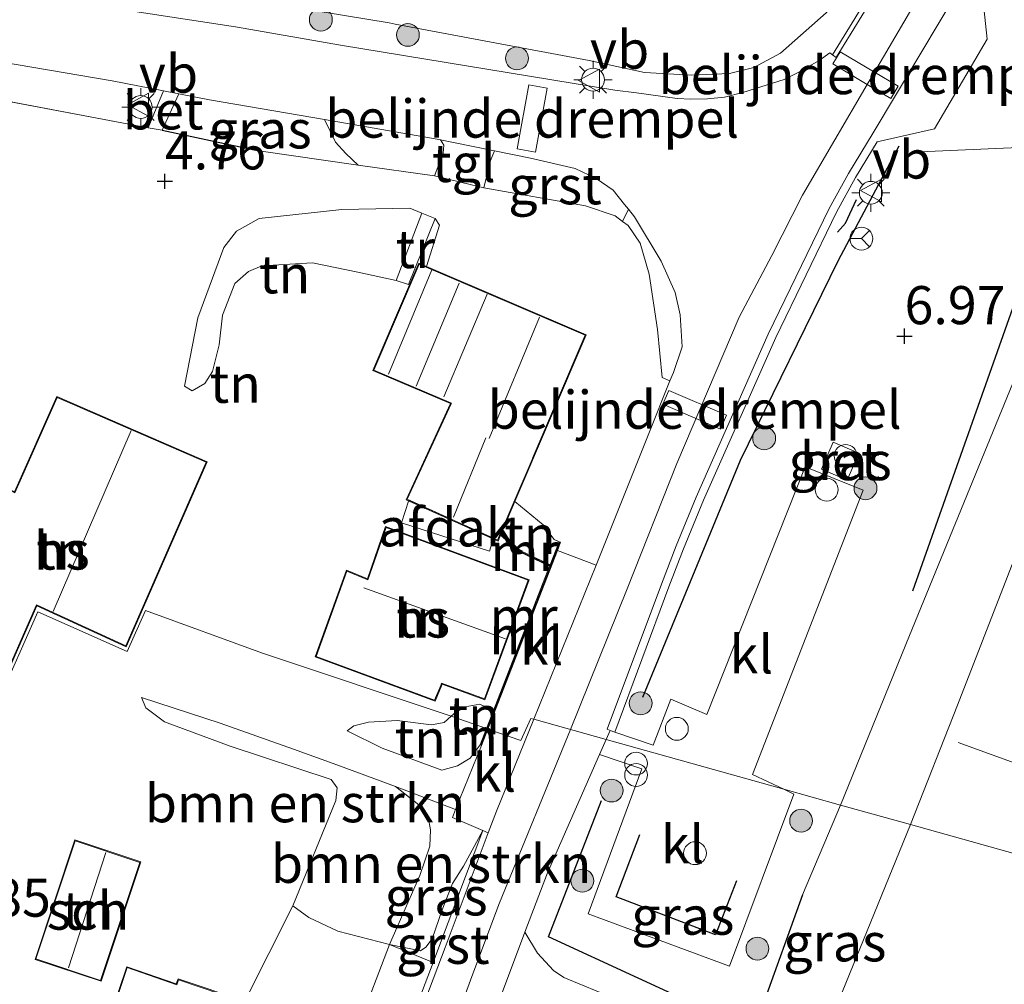
# Model space of a CAD drawing. Units: metres. Extents: x 201064 to 204716, y 481248 to 487501.
# Drawn here: x 203048 to 203112, y 483334 to 483397 of the extents above; entities that cross this region are included whole.
import ezdxf
from ezdxf.enums import TextEntityAlignment as Align

# ---------------------------------------------------------------- set-up
doc = ezdxf.new("R2010")
doc.units = ezdxf.units.M
doc.linetypes.add('IE-TERREINAFSCHEIDING', pattern=[10, 8, -2])
doc.layers.get('0').update_dxf_attribs({"lineweight": 25})
for name, color, linetype, lineweight in [('B-ME-GR-BOMENSTRUIKEN-GV-B6', 93, 'Continuous', 18), ('B-ME-GR-BOOM-S-B1', 93, 'Continuous', 18), ('B-ME-GW-HOOGTEPUNT-S-B1', 10, 'Continuous', 25), ('B-ME-GW-KRUINLIJN-L-B1', 93, 'Continuous', 18), ('B-ME-GW-TEENLIJN-L-B1', 93, 'Continuous', 18), ('B-ME-IE-GRASLAND-GV-B6', 93, 'Continuous', 18), ('B-ME-IE-GRONDWERKLIJN-GROND_INGERICHT-GV-B6', 253, 'Continuous', 18), ('B-ME-IE-HULPGEOMETRIE-L-B1', 53, 'Continuous', 18), ('B-ME-IE-INRICHTINGSELEMENT-S-B1', 253, 'Continuous', 18), ('B-ME-IE-MEUBILAIR_WEGMEUBILAIR-LICHTMAST-S-B1', 8, 'Continuous', 18), ('B-ME-IE-TERREINAFSCHEIDING-DOORGANG-L-B1', 8, 'IE-TERREINAFSCHEIDING-KUNSTMATIG-OPEN', 18), ('B-ME-IE-TERREINAFSCHEIDING-HAAG-L-B1', 10, 'Continuous', 25), ('B-ME-IE-TERREINAFSCHEIDING-RASTERHEKWERK-L-B1', 8, 'IE-TERREINAFSCHEIDING', 18), ('B-ME-IE-TERREINAFSCHEIDING-SCHRIKHEK-L-B1', 10, 'Continuous', 25), ('B-ME-KG-KADASTRAAL-DAKRAND-L-B1', 13, 'Continuous', 18), ('B-ME-KG-KADASTRAAL-NOKLIJN-L-B1', 13, 'Continuous', 18), ('B-ME-MW-MUUR-GV-B6', 8, 'IE-TERREINAFSCHEIDING-KUNSTMATIG', 18), ('B-ME-MW-MUUR-L-B1', 8, 'IE-TERREINAFSCHEIDING-KUNSTMATIG', 18), ('B-ME-OG-BEBOUWING-GV-B6', 173, 'Continuous', 18), ('B-ME-VH-DREMPEL-GV-B6', 8, 'Continuous', 18), ('B-ME-VH-VERH_SOORT-BETON-OVERIG-GV-B6', 8, 'IE-TERREINAFSCHEIDING-NATUURLIJK-HOUTWAL', 18), ('B-ME-VH-VERH_SOORT-BITUMEN-GV-B6', 8, 'IE-TERREINAFSCHEIDING-NATUURLIJK-HOUTWAL', 18), ('B-ME-VH-VERH_SOORT-GV-B6', 8, 'Continuous', 18), ('B-ME-VH-VERH_SOORT-KLINKERS-GV-B6', 8, 'IE-TERREINAFSCHEIDING-NATUURLIJK-HOUTWAL', 18), ('B-ME-VH-VERH_SOORT-ONVERHARD-GV-B6', 8, 'Continuous', 18), ('B-ME-VH-VERH_SOORT-TEGELS-GV-B6', 8, 'Continuous', 18), ('B-ME-VW-MEUBILAIR_WEGMEUBILAIR-RONA-S-B1', 8, 'Continuous', 18), ('B-ME-VW-MEUBILAIR_WEGMEUBILAIR-VERKEERSBORD-S-B1', 8, 'Continuous', 18)]:
    doc.layers.add(name, color=color, linetype=linetype, lineweight=lineweight)
doc.styles.add('NLCS-ISO', font='NLCS-ISO.TTF')
doc.linetypes.add('IE-TERREINAFSCHEIDING-KUNSTMATIG', pattern='A,4,[82,NLCS.SHX,S=0.75,R=90,X=0,Y=0],4,-2', length=10)
doc.linetypes.add('IE-TERREINAFSCHEIDING-KUNSTMATIG-OPEN', pattern='A,7,-1.5,[67,NLCS.SHX,S=0.75,R=0,X=0,Y=0],-1.5', length=10)
doc.linetypes.add('IE-TERREINAFSCHEIDING-NATUURLIJK-HOUTWAL', pattern='A,7,-1.5,[67,NLCS.SHX,S=0.75,R=45,X=0,Y=0],-1.5,7,-1.5,[70,NLCS.SHX,S=0.75,R=0,X=0,Y=0],-1.5', length=20)

# ---------------------------------------------------------------- blocks, each defined once
blk = doc.blocks.new('dtb')
blk.add_circle((0, 0), 0.75)
blk = doc.blocks.new('verkeersbord')
for p, q in [((0, 0.75), (-0.75, -0.625)), ((0.75, -0.625), (0, 0.75)), ((-0.75, -0.625), (0.75, -0.625))]:
    blk.add_line(p, q)
blk = doc.blocks.new('prullenbak')
for centre in [(-0.375, 0), (0.375, 0)]:
    blk.add_circle(centre, 0.75)
blk = doc.blocks.new('wegwijzer')
for q in [(0, 0.75), (-0.53, -0.53), (0.53, -0.53)]:
    blk.add_line((0, 0), q)
blk.add_circle((0, 0), 0.75)
blk = doc.blocks.new('boom')
blk.add_hatch(color=256).paths.add_polyline_path([(-0.75, 0, 1), (0.75, 0, 1)])
blk.add_circle((0, 0), 0.75)
blk = doc.blocks.new('hoogtepunt')
for p, q in [((-0.5, 0), (0.5, 0)), ((0, 0.5), (0, -0.5))]:
    blk.add_line(p, q)
blk = doc.blocks.new('lantaarnpaal')
for p, q in [((-0.884, 0.884), (-0.53, 0.53)), ((0, 0.75), (0, 1.25)), ((0.53, 0.53), (0.884, 0.884)), ((-0.75, 0), (-1.25, 0)), ((0.75, 0), (1.25, 0)), ((-0.53, -0.53), (-0.884, -0.884)), ((0.53, -0.53), (0.884, -0.884)), ((0, -0.75), (0, -1.25))]:
    blk.add_line(p, q)
blk.add_circle((0, 0), 0.75)

msp = doc.modelspace()

# ---------------------------------------------------------------- linework, layer by layer
at = {"layer": 'B-ME-GR-BOMENSTRUIKEN-GV-B6'}
for points in [[(203072.431, 483346.641, 6.193), (203073.969, 483345.439, 6.652), (203074.57, 483344.617, 6.843), (203074.736, 483343.79, 6.938), (203074.678, 483342.725, 7.053), (203074.038, 483340.796, 7.053), (203072.035, 483336.279, 7.091), (203068.66, 483337.141, 5.228), (203066.758, 483338.047, 4.56), (203065.713, 483338.796, 4.422), (203068.531, 483345.721, 4.492), (203068.603, 483346.558, 4.488), (203068.225, 483347.086, 4.515), (203061.599, 483349.283, 4.449), (203057.291, 483350.877, 4.338), (203056.062, 483351.798, 4.351), (203055.782, 483352.464, 4.344), (203060.945, 483350.793, 4.697), (203065.742, 483349.086, 4.976), (203068.582, 483348.059, 5.111), (203072.431, 483346.641, 6.193)], [(203078.163, 483343.754, 7.315), (203076.887, 483341.405, 7.296), (203076.169, 483340.263, 7.315), (203075.497, 483338.551, 7.315), (203074.847, 483336.631, 7.238), (203074.429, 483336.084, 7.219), (203074.066, 483335.864, 7.2), (203072.035, 483336.279, 7.091), (203074.038, 483340.796, 7.053), (203074.678, 483342.725, 7.053), (203074.736, 483343.79, 6.938), (203074.57, 483344.617, 6.843), (203073.969, 483345.439, 6.652), (203072.431, 483346.641, 6.193), (203076.38, 483345.13, 7.215), (203076.164, 483344.594, 7.215), (203078.163, 483343.754, 7.315)]]:
    msp.add_polyline3d(points, dxfattribs=at)
at = {"layer": 'B-ME-GW-KRUINLIJN-L-B1'}
msp.add_line((203101.621, 483345.42, 6.71), (203099.123, 483339.526, 6.629), dxfattribs=at)
for points in [[(203194.225, 483570.629, 7.231), (203191.5, 483556.769, 7.245), (203188.496, 483543.329, 7.275), (203186.63, 483536.682, 7.286), (203184.521, 483529.677, 7.335), (203182.903, 483525.636, 7.341), (203180.921, 483520.501, 7.352), (203178.332, 483514.826, 7.409), (203176.22, 483510.752, 7.434), (203173.999, 483506.994, 7.467), (203165.096, 483492.308, 7.437), (203153.61, 483473.794, 7.343), (203140.789, 483453.463, 7.327), (203127.342, 483431.715, 7.223), (203111.324, 483406.279, 7.179), (203103.844, 483393.495, 7.161), (203103.375, 483392.693, 7.159), (203099.127, 483385.432, 7.149), (203097.105, 483381.476, 7.138), (203094.975, 483377.436, 7.25), (203090.884, 483367.829, 7.228), (203087.637, 483359.607, 7.289), (203083.907, 483350.377, 7.271)], [(203126.136, 483441.7, 6.971), (203126.552, 483440.059, 7.038), (203126.622, 483438.908, 7.113), (203126.213, 483437.45, 7.137), (203125.442, 483436.019, 7.118), (203120.547, 483427.953, 7.111), (203109.776, 483410.271, 7.031), (203104.185, 483401.648, 6.991), (203100.665, 483397.395, 7.028), (203097.688, 483394.738, 6.944), (203095.931, 483393.811, 6.897), (203094.34, 483393.421, 6.855), (203091.855, 483393.307, 6.766), (203088.771, 483393.476, 6.612), (203085.141, 483394.255, 6.415), (203072.411, 483396.647, 5.392), (203072.022, 483396.727, 5.367), (203060.705, 483398.626, 4.817), (203054.283, 483399.568, 4.526), (203042.965, 483401.639, 3.875), (203041.721, 483402.112, 3.8), (203041.185, 483402.655, 3.755), (203041.047, 483403.012, 3.66)], [(203101.621, 483345.42, 6.71), (203106.145, 483356.545, 6.676), (203115.197, 483378.653, 6.676), (203116.949, 483383.661, 6.687), (203117.312, 483385.366, 6.75), (203117.22, 483387.776, 6.831), (203115.342, 483394.648, 6.935), (203114.845, 483396.441, 6.998), (203114.912, 483398.461, 7.024)], [(203058.591, 483372.893, 4.294), (203059.476, 483377.39, 4.388), (203061.179, 483382.002, 4.67), (203062.01, 483383.057, 4.785), (203063.502, 483383.895, 4.897), (203068.914, 483384.481, 5.453), (203073.385, 483384.568, 5.762), (203074.153, 483384.24, 5.871), (203075.032, 483383.899, 5.874), (203075.312, 483383.463, 5.997), (203074.471, 483380.741, 6.267)], [(203083.166, 483362.69, 7.229), (203082.845, 483362.836, 7.134), (203082.118, 483363.808, 6.928), (203080.268, 483365.33, 6.893)], [(203055.782, 483352.464, 4.344), (203060.945, 483350.793, 4.697), (203065.742, 483349.086, 4.976), (203068.582, 483348.059, 5.111), (203072.431, 483346.641, 6.193), (203073.969, 483345.439, 6.652), (203074.57, 483344.617, 6.843), (203074.736, 483343.79, 6.938), (203074.678, 483342.725, 7.053), (203074.038, 483340.796, 7.053), (203072.035, 483336.279, 7.091), (203070.008, 483330.929, 7.091)], [(203083.907, 483350.377, 7.271), (203079.266, 483339, 7.316), (203077.497, 483334.353, 7.307), (203072.524, 483320.756, 7.331), (203066.534, 483302.707, 7.358), (203062.366, 483289.011, 7.409), (203056.407, 483268.241, 7.456), (203049.729, 483243.789, 7.451), (203043.797, 483220.762, 7.507), (203035.965, 483191.157, 7.538), (203028.97, 483163.831, 7.438), (203024.056, 483143.73, 7.338)], [(203077.983, 483349.363, 6.979), (203077.322, 483348.497, 7.137), (203076.492, 483347.98, 6.901), (203075.477, 483347.702, 6.878), (203071.555, 483349.157, 5.786), (203069.272, 483350.293, 5.065)]]:
    msp.add_polyline3d(points, dxfattribs=at)
at = {"layer": 'B-ME-GW-TEENLIJN-L-B1'}
msp.add_line((203106.213, 483344.136, 5.273), (203101.483, 483332.549, 5.155), dxfattribs=at)
for points in [[(203106.213, 483344.136, 5.273), (203109.291, 483351.972, 5.186), (203115.845, 483368.858, 5.078), (203118.772, 483375.999, 4.97), (203121.091, 483381.711, 4.992), (203121.751, 483384.026, 4.992), (203121.881, 483384.851, 4.985), (203122.171, 483386.699, 4.97), (203122.309, 483389.422, 4.927), (203122.072, 483394.422, 4.732), (203121.84, 483397.263, 4.677)], [(203058.591, 483372.893, 4.294), (203059.103, 483372.592, 4.213), (203059.932, 483373.082, 4.125), (203060.431, 483373.853, 4.062), (203060.864, 483375.618, 3.877), (203061.096, 483377.563, 3.931), (203061.897, 483379.633, 4.068), (203062.807, 483380.414, 4.059), (203063.67, 483380.8, 4.08), (203066.994, 483380.998, 4.161), (203069.964, 483380.385, 4.164), (203072.478, 483379.84, 4.238), (203073.295, 483379.558, 4.199), (203073.353, 483379.541, 4.199)], [(203055.782, 483352.464, 4.344), (203056.062, 483351.798, 4.351), (203057.291, 483350.877, 4.338), (203061.599, 483349.283, 4.449), (203068.225, 483347.086, 4.515), (203068.603, 483346.558, 4.488), (203068.531, 483345.721, 4.492), (203065.713, 483338.796, 4.422), (203062.564, 483332.542, 4.105)], [(203078.86, 483351.619, 5.061), (203077.963, 483352.046, 5.022), (203077.013, 483351.872, 5.124), (203076.372, 483351.491, 5.106), (203076.091, 483351.245, 5.107)], [(203076.091, 483351.245, 5.107), (203075.63, 483350.843, 5.108), (203074.798, 483350.689, 5.085), (203072.545, 483350.956, 5.019), (203070.667, 483350.864, 5.029), (203069.696, 483350.622, 5.047), (203069.272, 483350.293, 5.065)]]:
    msp.add_polyline3d(points, dxfattribs=at)
at = {"layer": 'B-ME-IE-GRASLAND-GV-B6'}
for points in [[(203101.621, 483345.42, 6.71), (203097.905, 483346.46, 6.867), (203095.839, 483347.42, 6.973), (203103.096, 483366.073, 7.035), (203099.295, 483367.599, 7.12), (203092.84, 483351.348, 7.099), (203090.48, 483352.354, 7.234), (203089.322, 483349.352, 7.234), (203086.822, 483350.203, 7.25), (203090.367, 483359.731, 7.25), (203091.326, 483362.225, 7.25), (203092.642, 483365.415, 7.25), (203097.366, 483376.091, 7.25), (203101.355, 483384.31, 7.103), (203102.6, 483386.586, 7.086), (203104.022, 483388.928, 7.086), (203107.784, 483389.791, 7.044), (203111.226, 483395.672, 7.004), (203110.762, 483400.203, 7.086)], [(203104.093, 483399.533, 7.183), (203101.091, 483394.637, 7.096)], [(203100.665, 483397.395, 7.028), (203097.688, 483394.738, 6.944), (203095.931, 483393.811, 6.897), (203094.34, 483393.421, 6.855), (203091.855, 483393.307, 6.766), (203088.771, 483393.476, 6.612), (203085.141, 483394.255, 6.415), (203072.411, 483396.647, 5.392), (203072.022, 483396.727, 5.367), (203060.705, 483398.626, 4.817)], [(203060.705, 483398.626, 4.817), (203072.022, 483396.727, 5.367), (203072.411, 483396.647, 5.392), (203085.141, 483394.255, 6.415), (203088.771, 483393.476, 6.612), (203091.855, 483393.307, 6.766), (203094.34, 483393.421, 6.855), (203095.931, 483393.811, 6.897), (203097.688, 483394.738, 6.944), (203100.665, 483397.395, 7.028)], [(203101.621, 483345.42, 6.71), (203106.145, 483356.545, 6.676), (203115.197, 483378.653, 6.676), (203116.949, 483383.661, 6.687), (203117.312, 483385.366, 6.75), (203117.22, 483387.776, 6.831), (203115.342, 483394.648, 6.935), (203114.845, 483396.441, 6.998), (203114.912, 483398.461, 7.024)], [(203114.912, 483398.461, 7.024), (203114.845, 483396.441, 6.998), (203115.342, 483394.648, 6.935), (203117.22, 483387.776, 6.831), (203117.312, 483385.366, 6.75), (203116.949, 483383.661, 6.687), (203115.197, 483378.653, 6.676), (203106.145, 483356.545, 6.676), (203101.621, 483345.42, 6.71)], [(203101.091, 483394.637, 7.096), (203100.914, 483394.763, 7.096), (203100.208, 483394.255, 7.009), (203098.786, 483393.45, 6.988), (203097.931, 483393.011, 6.944), (203095.21, 483392.157, 6.858), (203094.01, 483391.855, 6.793), (203092.888, 483391.756, 6.685), (203091.791, 483391.718, 6.641), (203090.904, 483391.779, 6.576), (203088.241, 483392.137, 6.403), (203086.817, 483392.324, 6.403), (203068.838, 483395.277, 5.386), (203061.937, 483396.48, 5.074), (203051.749, 483398.035, 4.515)], [(203121.84, 483397.263, 4.677), (203122.072, 483394.422, 4.732), (203122.309, 483389.422, 4.927), (203122.171, 483386.699, 4.97), (203121.881, 483384.851, 4.985), (203121.751, 483384.026, 4.992), (203121.091, 483381.711, 4.992), (203118.772, 483375.999, 4.97), (203115.845, 483368.858, 5.078), (203109.291, 483351.972, 5.186), (203106.213, 483344.136, 5.273), (203101.621, 483345.42, 6.71)], [(203057.218, 483392.278, 4.878), (203056.213, 483389.852, 4.75), (203046.166, 483391.741, 4.267), (203032.076, 483394.157, 3.816), (203030.594, 483392.907, 3.867), (203027.288, 483379.789, 4.197), (203026.108, 483373.542, 4.248), (203025.293, 483369.226, 4.283), (203024.355, 483369.725, 4.416), (203026.977, 483380.556, 4.046), (203030.036, 483392.687, 3.832), (203030.46, 483393.689, 3.833), (203031.347, 483395.031, 3.814), (203032.29, 483395.704, 3.824), (203032.955, 483395.966, 3.845), (203034.697, 483396.068, 3.871), (203038.156, 483395.607, 4.014), (203053.861, 483392.931, 4.703), (203057.218, 483392.278, 4.878)], [(203067.785, 483390.387, 5.405), (203068.508, 483388.905, 5.451), (203069.172, 483388.159, 5.462), (203069.995, 483387.406, 5.479), (203063.466, 483388.329, 5.008), (203057.126, 483389.683, 4.777), (203058.219, 483392.084, 4.93), (203060.242, 483391.691, 5.035), (203067.785, 483390.387, 5.405)], [(203102.82, 483368.501, 7.056), (203101.139, 483369.235, 7.055), (203100.365, 483367.463, 7.076), (203102.046, 483366.729, 7.078), (203102.82, 483368.501, 7.056)], [(203101.621, 483345.42, 6.71), (203099.123, 483339.526, 6.629), (203096.3, 483331.684, 6.499), (203096.279, 483331.351, 6.45), (203096.822, 483330.53, 6.329), (203098.169, 483329.346, 6.175), (203100.073, 483328.342, 5.895), (203099.763, 483327.576, 5.94), (203096.854, 483328.639, 6.378), (203093.014, 483330.021, 6.813), (203088.611, 483331.902, 7.007), (203086.86, 483332.703, 7.061), (203083.471, 483334.094, 7.177), (203082.797, 483334.572, 7.188), (203081.737, 483335.691, 7.204), (203080.927, 483337.078, 7.225), (203082.394, 483340.961, 7.209), (203085.817, 483348.743, 7.245), (203088.587, 483347.802, 7.193), (203085.078, 483338.277, 7.271), (203094.343, 483334.844, 6.867), (203098.564, 483346.139, 6.846), (203097.905, 483346.46, 6.867), (203101.621, 483345.42, 6.71)], [(203105.734, 483327.401, 4.987), (203100.073, 483328.342, 5.895), (203098.169, 483329.346, 6.175), (203096.822, 483330.53, 6.329), (203096.279, 483331.351, 6.45), (203096.3, 483331.684, 6.499), (203099.123, 483339.526, 6.629), (203101.621, 483345.42, 6.71), (203106.213, 483344.136, 5.273), (203101.483, 483332.549, 5.155), (203101.108, 483331.631, 5.146), (203101.612, 483330.592, 5.094), (203102.637, 483329.09, 5.068), (203103.884, 483328.335, 5.024), (203105.734, 483327.401, 4.987)], [(203078.163, 483343.754, 7.315), (203075.326, 483336.208, 7.289), (203074.903, 483335.094, 7.291), (203072.035, 483336.279, 7.091), (203074.066, 483335.864, 7.2), (203074.429, 483336.084, 7.219), (203074.847, 483336.631, 7.238), (203075.497, 483338.551, 7.315), (203076.169, 483340.263, 7.315), (203076.887, 483341.405, 7.296), (203078.163, 483343.754, 7.315)]]:
    msp.add_polyline3d(points, dxfattribs=at)
at = {"layer": 'B-ME-IE-GRONDWERKLIJN-GROND_INGERICHT-GV-B6'}
for points in [[(203046.166, 483391.741, 4.267), (203056.213, 483389.852, 4.75), (203057.126, 483389.683, 4.777)], [(203057.126, 483389.683, 4.777), (203063.466, 483388.329, 5.008), (203069.995, 483387.406, 5.479), (203074.989, 483386.7, 5.84), (203078.235, 483385.917, 6.159), (203084.899, 483384.73, 6.601), (203086.835, 483384.065, 6.74), (203087.321, 483383.712, 6.794), (203087.682, 483383.45, 6.834), (203088.469, 483382.28, 6.897), (203089.064, 483380.241, 7.033), (203089.62, 483376.614, 7.221), (203089.927, 483373.462, 7.222), (203090.432, 483373.24, 7.154), (203089.038, 483369.788, 7.17), (203085.589, 483361.156, 7.222), (203083.053, 483362.123, 7.228), (203083.259, 483362.654, 7.229), (203083.166, 483362.69, 7.229), (203082.845, 483362.836, 7.134), (203082.118, 483363.808, 6.928), (203080.268, 483365.33, 6.893), (203084.939, 483376.273, 6.957), (203074.471, 483380.741, 6.267), (203075.312, 483383.463, 5.997), (203075.032, 483383.899, 5.874), (203074.153, 483384.24, 5.871), (203073.385, 483384.568, 5.762), (203068.914, 483384.481, 5.453), (203063.502, 483383.895, 4.897), (203062.01, 483383.057, 4.785), (203061.179, 483382.002, 4.67), (203059.476, 483377.39, 4.388), (203058.591, 483372.893, 4.294), (203059.103, 483372.592, 4.213), (203059.932, 483373.082, 4.125), (203060.431, 483373.853, 4.062), (203060.864, 483375.618, 3.877), (203061.096, 483377.563, 3.931), (203061.897, 483379.633, 4.068), (203062.807, 483380.414, 4.059), (203063.67, 483380.8, 4.08), (203066.994, 483380.998, 4.161), (203069.964, 483380.385, 4.164), (203072.478, 483379.84, 4.238), (203073.295, 483379.558, 4.199), (203073.353, 483379.541, 4.199), (203070.954, 483373.921, 4.263), (203076.034, 483371.752, 4.262), (203073.128, 483365.452, 4.258), (203079.16, 483362.734, 4.855), (203079.327, 483363.126, 4.906), (203080.577, 483362.029, 5.074), (203082.544, 483361.091, 5.074), (203078.86, 483351.619, 5.061), (203077.963, 483352.046, 5.022), (203077.013, 483351.872, 5.124), (203076.372, 483351.491, 5.106), (203076.091, 483351.245, 5.107), (203063.711, 483355.373, 4.833), (203056.038, 483358.175, 4.313), (203054.848, 483355.5, 4.313), (203048.972, 483358.103, 4.313), (203046.311, 483352.11, 4.313)], [(203072.478, 483379.84, 4.238), (203069.964, 483380.385, 4.164), (203066.994, 483380.998, 4.161), (203063.67, 483380.8, 4.08), (203062.807, 483380.414, 4.059), (203061.897, 483379.633, 4.068), (203061.096, 483377.563, 3.931), (203060.864, 483375.618, 3.877), (203060.431, 483373.853, 4.062), (203059.932, 483373.082, 4.125), (203059.103, 483372.592, 4.213), (203058.591, 483372.893, 4.294), (203059.476, 483377.39, 4.388), (203061.179, 483382.002, 4.67), (203062.01, 483383.057, 4.785), (203063.502, 483383.895, 4.897), (203068.914, 483384.481, 5.453), (203073.385, 483384.568, 5.762), (203074.153, 483384.24, 5.871), (203072.478, 483379.84, 4.238)], [(203074.471, 483380.741, 6.267), (203073.959, 483380.96, 4.755), (203073.353, 483379.541, 4.199), (203073.295, 483379.558, 4.199), (203075.032, 483383.899, 5.874), (203075.312, 483383.463, 5.997), (203074.471, 483380.741, 6.267)], [(203060.078, 483367.938, 4.406), (203050.227, 483372.223, 4.406), (203047.459, 483365.966, 4.406), (203046.519, 483366.409, 4.406), (203041.629, 483354.893, 4.406), (203046.381, 483352.76, 4.406), (203048.922, 483358.48, 4.406), (203054.78, 483355.79, 4.406), (203060.078, 483367.938, 4.406)], [(203130.391, 483337.37, 4.265), (203106.213, 483344.136, 5.273), (203109.291, 483351.972, 5.186), (203115.845, 483368.858, 5.078)], [(203083.166, 483362.69, 7.229), (203082.575, 483361.171, 6.322), (203080.656, 483362.086, 6.322), (203079.364, 483363.212, 5.9), (203080.268, 483365.33, 6.893), (203082.118, 483363.808, 6.928), (203082.845, 483362.836, 7.134), (203083.166, 483362.69, 7.229)], [(203075.445, 483353.249, 4.94), (203075.485, 483353.343, 4.94), (203078.29, 483352.318, 4.94), (203081.204, 483360.196, 4.94), (203071.788, 483363.7, 4.94), (203070.596, 483360.262, 4.94), (203069.213, 483360.832, 4.94), (203067.16, 483355.134, 4.94), (203075.028, 483352.238, 4.94), (203075.445, 483353.249, 4.94)], [(203046.311, 483352.11, 4.313), (203048.972, 483358.103, 4.313), (203054.848, 483355.5, 4.313), (203056.038, 483358.175, 4.313), (203063.711, 483355.373, 4.833), (203076.091, 483351.245, 5.107), (203075.63, 483350.843, 5.108), (203074.798, 483350.689, 5.085), (203072.545, 483350.956, 5.019), (203070.667, 483350.864, 5.029), (203069.696, 483350.622, 5.047), (203069.272, 483350.293, 5.065), (203071.555, 483349.157, 5.786), (203075.477, 483347.702, 6.878), (203076.492, 483347.98, 6.901), (203077.322, 483348.497, 7.137), (203077.983, 483349.363, 6.979), (203078.076, 483349.327, 7.215), (203076.38, 483345.13, 7.215), (203072.431, 483346.641, 6.193), (203068.582, 483348.059, 5.111), (203065.742, 483349.086, 4.976), (203060.945, 483350.793, 4.697), (203055.782, 483352.464, 4.344), (203056.062, 483351.798, 4.351), (203057.291, 483350.877, 4.338), (203061.599, 483349.283, 4.449), (203068.225, 483347.086, 4.515), (203068.603, 483346.558, 4.488), (203068.531, 483345.721, 4.492), (203065.713, 483338.796, 4.422), (203062.564, 483332.542, 4.105), (203058.182, 483334.026, 4.165), (203058.055, 483333.687, 4.157), (203054.812, 483334.8, 4.131), (203052.234, 483327.171, 4.484)], [(203078.86, 483351.619, 5.061), (203078.4, 483350.437, 6.066), (203076.091, 483351.245, 5.107), (203076.372, 483351.491, 5.106), (203077.013, 483351.872, 5.124), (203077.963, 483352.046, 5.022), (203078.86, 483351.619, 5.061)], [(203078.4, 483350.437, 6.066), (203077.983, 483349.363, 6.979), (203077.322, 483348.497, 7.137), (203076.492, 483347.98, 6.901), (203075.477, 483347.702, 6.878), (203071.555, 483349.157, 5.786), (203069.272, 483350.293, 5.065), (203069.696, 483350.622, 5.047), (203070.667, 483350.864, 5.029), (203072.545, 483350.956, 5.019), (203074.798, 483350.689, 5.085), (203075.63, 483350.843, 5.108), (203076.091, 483351.245, 5.107), (203078.4, 483350.437, 6.066)], [(203114.732, 483325.519, 4.555), (203107.385, 483326.223, 5.11), (203105.897, 483326.365, 5.26), (203104.557, 483326.574, 5.351), (203101.959, 483326.958, 5.646), (203099.763, 483327.576, 5.94), (203100.073, 483328.342, 5.895), (203105.734, 483327.401, 4.987), (203103.884, 483328.335, 5.024), (203102.637, 483329.09, 5.068), (203101.612, 483330.592, 5.094), (203101.108, 483331.631, 5.146), (203101.483, 483332.549, 5.155), (203106.213, 483344.136, 5.273), (203130.391, 483337.37, 4.265)], [(203053.134, 483333.853, 4.215), (203055.739, 483341.689, 4.215), (203051.402, 483343.131, 4.215), (203048.797, 483335.294, 4.215), (203053.134, 483333.853, 4.215)], [(203062.564, 483332.542, 4.105), (203065.713, 483338.796, 4.422), (203066.758, 483338.047, 4.56), (203068.66, 483337.141, 5.228), (203072.035, 483336.279, 7.091), (203070.008, 483330.929, 7.091), (203064.967, 483332.535, 4.728), (203064.936, 483332.44, 4.728), (203064.729, 483331.789, 4.728), (203062.564, 483332.542, 4.105)]]:
    msp.add_polyline3d(points, dxfattribs=at)
at = {"layer": 'B-ME-IE-HULPGEOMETRIE-L-B1'}
msp.add_polyline3d([(203009.137, 483371.298, 4.358), (203020.341, 483368.163, 4.229), (203023.722, 483367.217, 4.315), (203024.028, 483367.107, 4.307), (203028.767, 483365.805, 4.4), (203044.155, 483361.5, 4.313), (203041.041, 483354.45, 4.313), (203046.311, 483352.11, 4.313), (203048.972, 483358.103, 4.313), (203054.848, 483355.5, 4.313), (203056.038, 483358.175, 4.313), (203063.711, 483355.373, 4.833), (203076.091, 483351.245, 5.107), (203078.4, 483350.437, 6.066), (203078.495, 483350.404, 7.217), (203080.656, 483349.647, 7.3), (203081.319, 483351.101, 7.294), (203081.511, 483351.047, 7.294), (203086.248, 483349.722, 7.25), (203097.905, 483346.46, 6.867), (203101.621, 483345.42, 6.71), (203106.213, 483344.136, 5.273), (203130.391, 483337.37, 4.265)], dxfattribs=at)
at = {"layer": 'B-ME-IE-TERREINAFSCHEIDING-DOORGANG-L-B1'}
msp.add_line((203057.126, 483389.683, 4.777), (203056.213, 483389.852, 4.75), dxfattribs=at)
at = {"layer": 'B-ME-IE-TERREINAFSCHEIDING-HAAG-L-B1'}
for p, q in [((203057.126, 483389.683, 4.777), (203063.466, 483388.329, 5.008)), ((203099.123, 483339.526, 6.629), (203096.3, 483331.684, 6.499))]:
    msp.add_line(p, q, dxfattribs=at)
for points in [[(203106.365, 483359.481, 6.715), (203115.702, 483385.857, 7.033), (203115.997, 483387.014, 7.033), (203116.036, 483387.861, 7.033), (203115.886, 483389.077, 7.033), (203115.573, 483390.477, 7.013), (203112.581, 483399.673, 7.272), (203112.521, 483400.003, 7.272), (203112.564, 483400.504, 7.272), (203112.824, 483401.431, 7.15), (203132.462, 483432.757, 7.246), (203154.787, 483468.444, 7.257), (203176.174, 483503.125, 7.527), (203180.77, 483511.459, 7.484), (203181.343, 483512.597, 7.484), (203184.534, 483519.428, 7.354), (203185.314, 483521.217, 7.354), (203186.186, 483523.595, 7.354), (203190.936, 483538.671, 7.255)], [(203088.644, 483352.493, 7.266), (203095.064, 483368.043, 7.256), (203101.462, 483381.12, 7.215), (203105.459, 483388.674, 7.188)], [(203094.222, 483331.354, 6.817), (203082.467, 483336.782, 7.408), (203085.942, 483345.711, 7.328)], [(203094.794, 483340.453, 7.026), (203093.41, 483336.899, 6.95), (203086.896, 483339.393, 7.275), (203088.467, 483343.487, 7.3)]]:
    msp.add_polyline3d(points, dxfattribs=at)
at = {"layer": 'B-ME-IE-TERREINAFSCHEIDING-RASTERHEKWERK-L-B1'}
for p, q in [((203106.337, 483388.259, 7.153), (203114.802, 483388.622, 6.994)), ((203084.899, 483384.73, 6.601), (203078.235, 483385.917, 6.159))]:
    msp.add_line(p, q, dxfattribs=at)
for points in [[(203032.076, 483394.157, 3.816), (203046.166, 483391.741, 4.267), (203056.213, 483389.852, 4.75)], [(203074.989, 483386.7, 5.84), (203069.995, 483387.406, 5.479), (203063.466, 483388.329, 5.008)], [(203078.076, 483349.327, 7.215), (203076.38, 483345.13, 7.215), (203076.164, 483344.594, 7.215)], [(203109.337, 483349.512, 5.29), (203132.162, 483341.255, 4.284), (203130.391, 483337.37, 4.265)]]:
    msp.add_polyline3d(points, dxfattribs=at)
at = {"layer": 'B-ME-IE-TERREINAFSCHEIDING-SCHRIKHEK-L-B1'}
msp.add_polyline3d([(203101.428, 483383.001, 7.186), (203101.933, 483383.587, 7.165), (203102.673, 483385.141, 7.12)], dxfattribs=at)
at = {"layer": 'B-ME-KG-KADASTRAAL-DAKRAND-L-B1'}
for points in [[(203071.02, 483373.947, 10.379), (203073.985, 483380.894, 10.399), (203084.873, 483376.247, 10.399), (203081.451, 483368.228, 10.476), (203081.392, 483368.09, 9.585), (203079.134, 483362.801, 9.585), (203073.195, 483365.477, 9.585), (203076.08, 483371.733, 9.585), (203076.101, 483371.778, 10.477), (203071.02, 483373.947, 10.379)], [(203060.013, 483367.912, 7.566), (203054.754, 483355.856, 7.566), (203048.897, 483358.547, 7.45), (203046.355, 483352.826, 7.457), (203041.694, 483354.919, 7.343), (203046.544, 483366.342, 7.328), (203047.484, 483365.899, 7.596), (203050.253, 483372.157, 7.589), (203060.013, 483367.912, 7.566)], [(203071.818, 483363.636, 10.574), (203081.14, 483360.167, 10.574), (203078.261, 483352.382, 10.574), (203075.456, 483353.406, 10.554), (203075.399, 483353.267, 9.1), (203075, 483352.301, 9.1), (203067.224, 483355.163, 9.1), (203069.242, 483360.767, 9.1), (203070.626, 483360.196, 9.137), (203071.818, 483363.636, 10.574)], [(203048.861, 483335.326, 6.265), (203051.434, 483343.068, 6.265), (203055.676, 483341.658, 6.265), (203053.102, 483333.916, 6.265), (203048.861, 483335.326, 6.265)], [(203069.981, 483329.89, 10.52), (203066.23, 483318.292, 10.695), (203058.526, 483320.863, 10.496), (203059.778, 483324.719, 10.472), (203059.73, 483324.735, 7.862), (203052.297, 483327.202, 7.862), (203054.834, 483334.754, 6.871), (203058.104, 483333.633, 7.289), (203058.214, 483333.962, 7.28), (203062.405, 483332.529, 7.282), (203062.557, 483332.477, 10.423), (203069.981, 483329.89, 10.52)]]:
    msp.add_polyline3d(points, dxfattribs=at)
at = {"layer": 'B-ME-KG-KADASTRAAL-NOKLIJN-L-B1'}
for p, q in [((203071.981, 483373.677, 12.317), (203074.821, 483380.531, 12.317)), ((203073.796, 483372.898, 13.172), (203076.606, 483379.658, 13.172)), ((203075.594, 483372.191, 12.317), (203078.456, 483378.936, 12.317)), ((203081.871, 483377.419, 13.172), (203078.567, 483369.456, 13.172)), ((203055.11, 483369.995, 9.395), (203049.977, 483358.112, 9.395)), ((203076.242, 483364.301, 10.945), (203078.365, 483369.502, 10.945)), ((203070.365, 483359.675, 15.443), (203079.655, 483356.319, 15.443)), ((203050.985, 483334.745, 7.552), (203053.435, 483342.302, 7.552))]:
    msp.add_line(p, q, dxfattribs=at)
at = {"layer": 'B-ME-MW-MUUR-GV-B6'}
for points in [[(203083.166, 483362.69, 7.229), (203083.259, 483362.654, 7.229), (203083.053, 483362.123, 7.228), (203078.495, 483350.404, 7.217), (203078.4, 483350.437, 6.066), (203078.86, 483351.619, 5.061), (203082.544, 483361.091, 5.074), (203080.577, 483362.029, 5.074), (203079.327, 483363.126, 4.906), (203079.364, 483363.212, 5.9), (203080.656, 483362.086, 6.322), (203082.575, 483361.171, 6.322), (203083.166, 483362.69, 7.229)], [(203078.495, 483350.404, 7.217), (203078.076, 483349.327, 7.215), (203077.983, 483349.363, 6.979), (203078.4, 483350.437, 6.066), (203078.495, 483350.404, 7.217)]]:
    msp.add_polyline3d(points, dxfattribs=at)
at = {"layer": 'B-ME-MW-MUUR-L-B1'}
msp.add_line((203078.448, 483350.42, 7.217), (203078.029, 483349.345, 7.215), dxfattribs=at)
for points in [[(203078.448, 483350.42, 7.217), (203083.006, 483362.141, 7.228), (203083.212, 483362.672, 7.229)], [(203082.602, 483361.102, 6.322), (203080.619, 483362.055, 6.322), (203079.345, 483363.169, 5.904)]]:
    msp.add_polyline3d(points, dxfattribs=at)
at = {"layer": 'B-ME-OG-BEBOUWING-GV-B6'}
for points in [[(203075.032, 483383.899, 5.874), (203073.295, 483379.558, 4.199), (203072.478, 483379.84, 4.238), (203074.153, 483384.24, 5.871), (203075.032, 483383.899, 5.874)], [(203079.364, 483363.212, 5.9), (203079.327, 483363.126, 4.906), (203079.16, 483362.734, 4.855), (203073.128, 483365.452, 4.258), (203076.034, 483371.752, 4.262), (203070.954, 483373.921, 4.263), (203073.353, 483379.541, 4.199), (203073.959, 483380.96, 4.755), (203074.471, 483380.741, 6.267), (203084.939, 483376.273, 6.957), (203080.268, 483365.33, 6.893), (203079.364, 483363.212, 5.9)], [(203060.078, 483367.938, 4.406), (203054.78, 483355.79, 4.406), (203048.922, 483358.48, 4.406), (203046.381, 483352.76, 4.406), (203041.629, 483354.893, 4.406), (203046.519, 483366.409, 4.406), (203047.459, 483365.966, 4.406), (203050.227, 483372.223, 4.406), (203060.078, 483367.938, 4.406)], [(203078.872, 483362.919, 7.024), (203078.6, 483362.072, 7.024), (203072.834, 483363.922, 7.024), (203073.316, 483365.422, 7.024), (203078.872, 483362.919, 7.024)], [(203071.788, 483363.7, 4.94), (203081.204, 483360.196, 4.94), (203078.29, 483352.318, 4.94), (203075.485, 483353.343, 4.94), (203075.445, 483353.249, 4.94), (203075.028, 483352.238, 4.94), (203067.16, 483355.134, 4.94), (203069.213, 483360.832, 4.94), (203070.596, 483360.262, 4.94), (203071.788, 483363.7, 4.94)], [(203053.134, 483333.853, 4.215), (203048.797, 483335.294, 4.215), (203051.402, 483343.131, 4.215), (203055.739, 483341.689, 4.215), (203053.134, 483333.853, 4.215)], [(203062.564, 483332.542, 4.105), (203064.729, 483331.789, 4.728), (203067.204, 483330.927, 7.091), (203070.047, 483329.938, 7.227), (203066.262, 483318.229, 7.089), (203061.806, 483319.716, 6.946), (203061.71, 483319.748, 4.832), (203058.463, 483320.831, 4.454), (203059.715, 483324.688, 4.484), (203052.234, 483327.171, 4.484), (203054.812, 483334.8, 4.131), (203058.055, 483333.687, 4.157), (203058.182, 483334.026, 4.165), (203062.564, 483332.542, 4.105)]]:
    msp.add_polyline3d(points, dxfattribs=at)
at = {"layer": 'B-ME-VH-DREMPEL-GV-B6'}
for points in [[(203101.123, 483394.04, 7.096), (203101.6, 483394.837, 7.096), (203103.844, 483393.495, 7.161), (203105.388, 483392.571, 7.086), (203104.911, 483391.774, 7.086), (203103.375, 483392.693, 7.159), (203101.123, 483394.04, 7.096)], [(203081.613, 483388.24, 6.089), (203080.41, 483388.459, 6.089), (203081.176, 483392.663, 6.13), (203082.379, 483392.444, 6.13), (203081.613, 483388.24, 6.089)], [(203090.358, 483372.621, 7.159), (203094.138, 483370.992, 7.25), (203093.745, 483370.08, 7.25), (203089.965, 483371.709, 7.159), (203090.358, 483372.621, 7.159)]]:
    msp.add_polyline3d(points, dxfattribs=at)
at = {"layer": 'B-ME-VH-VERH_SOORT-BETON-OVERIG-GV-B6'}
for points in [[(203057.126, 483389.683, 4.777), (203056.213, 483389.852, 4.75), (203057.218, 483392.278, 4.878), (203058.219, 483392.084, 4.93), (203057.126, 483389.683, 4.777)], [(203100.365, 483367.463, 7.076), (203101.139, 483369.235, 7.055), (203102.82, 483368.501, 7.056), (203102.046, 483366.729, 7.078), (203100.365, 483367.463, 7.076)]]:
    msp.add_polyline3d(points, dxfattribs=at)
at = {"layer": 'B-ME-VH-VERH_SOORT-BITUMEN-GV-B6'}
for points in [[(203111.22, 483402.006, 7.086), (203103.759, 483389.52, 7.086), (203102.139, 483386.852, 7.086), (203100.881, 483384.554, 7.103), (203096.883, 483376.315, 7.25), (203092.153, 483365.624, 7.25), (203090.832, 483362.422, 7.25), (203089.869, 483359.919, 7.25), (203086.324, 483350.389, 7.25), (203086.511, 483350.319, 7.25), (203086.248, 483349.722, 7.25), (203081.511, 483351.047, 7.294), (203085.589, 483361.156, 7.222), (203089.038, 483369.788, 7.17), (203090.432, 483373.24, 7.154), (203090.658, 483373.8, 7.151), (203091.234, 483375.484, 7.143), (203091.109, 483377.581, 7.043), (203090.765, 483379.043, 6.983), (203089.852, 483381.094, 6.843), (203088.102, 483384.012, 6.696), (203087.706, 483384.507, 6.643), (203087.454, 483384.822, 6.61), (203086.713, 483385.748, 6.511), (203085.588, 483386.533, 6.427), (203084.22, 483387.182, 6.309), (203081.291, 483387.861, 6.103), (203078.931, 483388.343, 5.973), (203076.139, 483388.912, 5.82), (203075.377, 483389.068, 5.778), (203075.177, 483389.109, 5.767), (203067.785, 483390.387, 5.405), (203060.242, 483391.691, 5.035), (203058.219, 483392.084, 4.93)], [(203051.749, 483398.035, 4.515), (203061.937, 483396.48, 5.074), (203068.838, 483395.277, 5.386), (203086.817, 483392.324, 6.403), (203088.241, 483392.137, 6.403), (203090.904, 483391.779, 6.576), (203091.791, 483391.718, 6.641), (203092.888, 483391.756, 6.685), (203094.01, 483391.855, 6.793), (203095.21, 483392.157, 6.858), (203097.931, 483393.011, 6.944), (203098.786, 483393.45, 6.988), (203100.208, 483394.255, 7.009), (203100.914, 483394.763, 7.096), (203101.091, 483394.637, 7.096), (203101.33, 483394.469, 7.096), (203104.341, 483399.381, 7.183)], [(203058.219, 483392.084, 4.93), (203057.218, 483392.278, 4.878), (203053.861, 483392.931, 4.703), (203038.156, 483395.607, 4.014)], [(203072.909, 483328.75, 7.303), (203075.69, 483336.071, 7.289), (203078.522, 483343.604, 7.315), (203079.051, 483345.013, 7.32), (203081.511, 483351.047, 7.294), (203086.248, 483349.722, 7.25), (203085.817, 483348.743, 7.245), (203082.394, 483340.961, 7.209), (203080.927, 483337.078, 7.225), (203078.656, 483331.066, 7.249)]]:
    msp.add_polyline3d(points, dxfattribs=at)
at = {"layer": 'B-ME-VH-VERH_SOORT-GV-B6'}
for points in [[(203129.016, 483438.992, 7.235), (203122.896, 483429.367, 7.259), (203120.38, 483425.332, 7.295), (203116.836, 483419.625, 7.204), (203114.861, 483416.508, 7.204), (203112.142, 483412.17, 7.204), (203109.346, 483407.596, 7.204), (203104.341, 483399.381, 7.183), (203101.33, 483394.469, 7.096), (203101.091, 483394.637, 7.096), (203104.093, 483399.533, 7.183), (203109.097, 483407.748, 7.204), (203111.894, 483412.323, 7.204), (203114.615, 483416.664, 7.204), (203116.589, 483419.78, 7.204), (203120.132, 483425.486, 7.295), (203122.65, 483429.522, 7.259), (203128.77, 483439.148, 7.235), (203129.016, 483438.992, 7.235)], [(203086.822, 483350.203, 7.25), (203086.511, 483350.319, 7.25), (203086.324, 483350.389, 7.25), (203089.869, 483359.919, 7.25), (203090.832, 483362.422, 7.25), (203092.153, 483365.624, 7.25), (203096.883, 483376.315, 7.25), (203100.881, 483384.554, 7.103), (203102.139, 483386.852, 7.086), (203103.759, 483389.52, 7.086), (203111.22, 483402.006, 7.086)], [(203110.762, 483400.203, 7.086), (203111.226, 483395.672, 7.004), (203107.784, 483389.791, 7.044), (203104.022, 483388.928, 7.086), (203102.6, 483386.586, 7.086), (203101.355, 483384.31, 7.103), (203097.366, 483376.091, 7.25), (203092.642, 483365.415, 7.25), (203091.326, 483362.225, 7.25), (203090.367, 483359.731, 7.25), (203086.822, 483350.203, 7.25)], [(203075.377, 483389.068, 5.778), (203075.609, 483388.705, 5.83), (203075.56, 483388.19, 5.84), (203074.989, 483386.7, 5.84), (203069.995, 483387.406, 5.479), (203069.172, 483388.159, 5.462), (203068.508, 483388.905, 5.451), (203067.785, 483390.387, 5.405), (203075.177, 483389.109, 5.767), (203075.377, 483389.068, 5.778)], [(203078.931, 483388.343, 5.973), (203081.291, 483387.861, 6.103), (203084.22, 483387.182, 6.309), (203085.588, 483386.533, 6.427), (203086.713, 483385.748, 6.511), (203087.454, 483384.822, 6.61), (203087.706, 483384.507, 6.643), (203087.321, 483383.712, 6.794), (203086.835, 483384.065, 6.74), (203084.899, 483384.73, 6.601), (203078.235, 483385.917, 6.159), (203078.675, 483387.694, 6.041), (203078.931, 483388.343, 5.973)], [(203072.909, 483328.75, 7.303), (203072.55, 483328.898, 7.304), (203072.57, 483328.95, 7.304), (203074.903, 483335.094, 7.291), (203075.326, 483336.208, 7.289), (203078.163, 483343.754, 7.315), (203078.522, 483343.604, 7.315), (203075.69, 483336.071, 7.289), (203072.909, 483328.75, 7.303)]]:
    msp.add_polyline3d(points, dxfattribs=at)
at = {"layer": 'B-ME-VH-VERH_SOORT-KLINKERS-GV-B6'}
for points in [[(203091.234, 483375.484, 7.143), (203090.658, 483373.8, 7.151), (203090.432, 483373.24, 7.154), (203089.927, 483373.462, 7.222), (203089.62, 483376.614, 7.221), (203089.064, 483380.241, 7.033), (203088.469, 483382.28, 6.897), (203087.682, 483383.45, 6.834), (203087.321, 483383.712, 6.794), (203087.706, 483384.507, 6.643), (203088.102, 483384.012, 6.696), (203089.852, 483381.094, 6.843), (203090.765, 483379.043, 6.983), (203091.109, 483377.581, 7.043), (203091.234, 483375.484, 7.143)], [(203086.822, 483350.203, 7.25), (203089.322, 483349.352, 7.234), (203090.48, 483352.354, 7.234), (203092.84, 483351.348, 7.099), (203099.295, 483367.599, 7.12), (203103.096, 483366.073, 7.035), (203095.839, 483347.42, 6.973), (203097.905, 483346.46, 6.867), (203086.248, 483349.722, 7.25), (203086.511, 483350.319, 7.25), (203086.822, 483350.203, 7.25)], [(203083.053, 483362.123, 7.228), (203085.589, 483361.156, 7.222), (203081.511, 483351.047, 7.294), (203081.319, 483351.101, 7.294), (203080.656, 483349.647, 7.3), (203078.495, 483350.404, 7.217), (203083.053, 483362.123, 7.228)], [(203078.163, 483343.754, 7.315), (203076.164, 483344.594, 7.215), (203076.38, 483345.13, 7.215), (203078.076, 483349.327, 7.215), (203078.495, 483350.404, 7.217), (203080.656, 483349.647, 7.3), (203081.319, 483351.101, 7.294), (203081.511, 483351.047, 7.294), (203079.051, 483345.013, 7.32), (203078.522, 483343.604, 7.315), (203078.163, 483343.754, 7.315)], [(203097.905, 483346.46, 6.867), (203098.564, 483346.139, 6.846), (203094.343, 483334.844, 6.867), (203085.078, 483338.277, 7.271), (203088.587, 483347.802, 7.193), (203085.817, 483348.743, 7.245), (203086.248, 483349.722, 7.25), (203097.905, 483346.46, 6.867)], [(203078.656, 483331.066, 7.249), (203080.927, 483337.078, 7.225), (203081.737, 483335.691, 7.204), (203082.797, 483334.572, 7.188), (203083.471, 483334.094, 7.177), (203086.86, 483332.703, 7.061)]]:
    msp.add_polyline3d(points, dxfattribs=at)
at = {"layer": 'B-ME-VH-VERH_SOORT-ONVERHARD-GV-B6'}
msp.add_polyline3d([(203072.167, 483329.056, 7.232), (203070.047, 483329.938, 7.227), (203070.3, 483330.731, 7.091), (203070.33, 483330.826, 7.091), (203070.008, 483330.929, 7.091), (203072.035, 483336.279, 7.091), (203074.903, 483335.094, 7.291), (203072.57, 483328.95, 7.304), (203072.55, 483328.898, 7.304), (203072.167, 483329.056, 7.232)], dxfattribs=at)
at = {"layer": 'B-ME-VH-VERH_SOORT-TEGELS-GV-B6'}
msp.add_polyline3d([(203078.931, 483388.343, 5.973), (203078.675, 483387.694, 6.041), (203078.235, 483385.917, 6.159), (203074.989, 483386.7, 5.84), (203075.56, 483388.19, 5.84), (203075.609, 483388.705, 5.83), (203075.377, 483389.068, 5.778), (203076.139, 483388.912, 5.82), (203078.931, 483388.343, 5.973)], dxfattribs=at)

# ---------------------------------------------------------------- block references
at = {"layer": 'B-ME-GR-BOOM-S-B1', "rotation": 90}
for p in [(203067.541, 483396.946, 5.138), (203073.247, 483395.944, 5.526), (203080.399, 483394.407, 5.891), (203096.608, 483369.48, 7.166), (203103.256, 483366.202, 6.937), (203088.508, 483352.093, 7.223), (203086.606, 483346.37, 7.369), (203099.033, 483344.389, 6.881), (203084.686, 483340.453, 7.353), (203096.169, 483335.996, 6.881)]:
    msp.add_blockref('boom', p, dxfattribs=at)
at = {"layer": 'B-ME-GW-HOOGTEPUNT-S-B1', "rotation": 90}
for p in [(203057.311, 483386.339, 4.76), (203057.311, 483386.339, 4.76), (203105.813, 483376.183, 6.97), (203105.813, 483376.183, 6.97)]:
    msp.add_blockref('hoogtepunt', p, dxfattribs=at)
at = {"layer": 'B-ME-IE-INRICHTINGSELEMENT-S-B1', "rotation": 90}
for name, p in [('dtb', (203101.956, 483368.318, 6.996)), ('dtb', (203100.712, 483366.109, 7.933)), ('dtb', (203090.882, 483350.42, 7.125)), ('prullenbak', (203088.213, 483347.766, 7.237)), ('dtb', (203092.081, 483342.262, 7.03))]:
    msp.add_blockref(name, p, dxfattribs=at)
at = {"layer": 'B-ME-IE-MEUBILAIR_WEGMEUBILAIR-LICHTMAST-S-B1', "rotation": 90}
for p in [(203085.389, 483393.002, 6.305), (203055.73, 483391.21, 4.769), (203103.604, 483385.585, 7.135)]:
    msp.add_blockref('lantaarnpaal', p, dxfattribs=at)
at = {"layer": 'B-ME-VW-MEUBILAIR_WEGMEUBILAIR-RONA-S-B1', "rotation": 90}
msp.add_blockref('wegwijzer', (203102.99, 483382.576, 10.531), dxfattribs=at)
at = {"layer": 'B-ME-VW-MEUBILAIR_WEGMEUBILAIR-VERKEERSBORD-S-B1', "rotation": 90}
for p in [(203085.188, 483392.944, 6.305), (203055.605, 483391.364, 4.832), (203103.681, 483385.734, 7.138)]:
    msp.add_blockref('verkeersbord', p, dxfattribs=at)

# ---------------------------------------------------------------- texts
at = {"layer": 'B-ME-GR-BOMENSTRUIKEN-GV-B6', "ltscale": 0.2, "style": 'NLCS-ISO'}
for p in [(203066.502, 483345.536), (203074.77, 483341.562)]:
    msp.add_text('bmn en strkn', height=2.5, dxfattribs=at).set_placement(p, align=Align.MIDDLE_CENTER)
at = {"layer": 'B-ME-GW-HOOGTEPUNT-S-B1', "ltscale": 0.2, "style": 'NLCS-ISO'}
for s, p in [('4.76', (203057.311, 483386.339, 4.76)), ('4.76', (203057.311, 483386.339, 4.76)), ('6.97', (203105.813, 483376.183, 6.97)), ('6.97', (203105.813, 483376.183, 6.97)), ('4.385', (203041.317, 483337.313, 4.385)), ('4.385', (203041.317, 483337.313, 4.385))]:
    msp.add_text(s, height=2.5, dxfattribs=at).set_placement(p, align=Align.BOTTOM_LEFT)
at = {"layer": 'B-ME-IE-GRASLAND-GV-B6', "ltscale": 0.2, "style": 'NLCS-ISO'}
for p in [(203063.56, 483389.745), (203101.592, 483367.982), (203075.099, 483339.424), (203091.274, 483338.16), (203101.246, 483336.411)]:
    msp.add_text('gras', height=2.5, dxfattribs=at).set_placement(p, align=Align.MIDDLE_CENTER)
at = {"layer": 'B-ME-IE-GRONDWERKLIJN-GROND_INGERICHT-GV-B6', "ltscale": 0.2, "style": 'NLCS-ISO'}
for p in [(203065.162, 483380.238), (203061.926, 483373.056), (203081.247, 483363.148), (203050.556, 483362.115), (203074.179, 483357.654), (203077.593, 483351.301), (203074.057, 483349.775), (203052.268, 483338.492)]:
    msp.add_text('tn', height=2.5, dxfattribs=at).set_placement(p, align=Align.MIDDLE_CENTER)
at = {"layer": 'B-ME-MW-MUUR-GV-B6', "ltscale": 0.2, "style": 'NLCS-ISO'}
for p in [(203080.833, 483357.788), (203078.239, 483349.883)]:
    msp.add_text('mr', height=2.5, dxfattribs=at).set_placement(p, align=Align.MIDDLE_CENTER)
at = {"layer": 'B-ME-MW-MUUR-L-B1', "ltscale": 0.2, "style": 'NLCS-ISO'}
for p in [(203080.903, 483362.028), (203080.83, 483356.546), (203078.239, 483349.883)]:
    msp.add_text('mr', height=2.5, dxfattribs=at).set_placement(p, align=Align.MIDDLE_CENTER)
at = {"layer": 'B-ME-OG-BEBOUWING-GV-B6', "ltscale": 0.2, "style": 'NLCS-ISO'}
for s, p in [('tr', (203073.744, 483381.9)), ('afdak', (203075.773, 483363.636)), ('hs', (203050.556, 483362.115)), ('hs', (203074.179, 483357.654)), ('sch', (203052.268, 483338.492))]:
    msp.add_text(s, height=2.5, dxfattribs=at).set_placement(p, align=Align.MIDDLE_CENTER)
at = {"layer": 'B-ME-VH-DREMPEL-GV-B6', "ltscale": 0.2, "style": 'NLCS-ISO'}
for p in [(203103.256, 483393.306), (203081.395, 483390.451), (203092.052, 483371.35)]:
    msp.add_text('belijnde drempel', height=2.5, dxfattribs=at).set_placement(p, align=Align.MIDDLE_CENTER)
at = {"layer": 'B-ME-VH-VERH_SOORT-BETON-OVERIG-GV-B6', "ltscale": 0.2, "style": 'NLCS-ISO'}
for p in [(203057.201, 483390.989), (203101.592, 483367.982)]:
    msp.add_text('bet', height=2.5, dxfattribs=at).set_placement(p, align=Align.MIDDLE_CENTER)
at = {"layer": 'B-ME-VH-VERH_SOORT-GV-B6', "ltscale": 0.2, "style": 'NLCS-ISO'}
for p in [(203082.893, 483386.08), (203075.542, 483336.249)]:
    msp.add_text('grst', height=2.5, dxfattribs=at).set_placement(p, align=Align.MIDDLE_CENTER)
at = {"layer": 'B-ME-VH-VERH_SOORT-KLINKERS-GV-B6', "ltscale": 0.2, "style": 'NLCS-ISO'}
for p in [(203082.016, 483355.87), (203095.775, 483355.3), (203078.921, 483347.549), (203091.258, 483342.85)]:
    msp.add_text('kl', height=2.5, dxfattribs=at).set_placement(p, align=Align.MIDDLE_CENTER)
at = {"layer": 'B-ME-VH-VERH_SOORT-TEGELS-GV-B6', "ltscale": 0.2, "style": 'NLCS-ISO'}
msp.add_text('tgl', height=2.5, dxfattribs=at).set_placement((203076.921, 483387.54), align=Align.MIDDLE_CENTER)
at = {"layer": 'B-ME-VW-MEUBILAIR_WEGMEUBILAIR-VERKEERSBORD-S-B1', "ltscale": 0.2, "style": 'NLCS-ISO'}
for p in [(203085.188, 483392.944, 6.305), (203055.605, 483391.364, 4.832), (203103.681, 483385.734, 7.138)]:
    msp.add_text('vb', height=2.5, dxfattribs=at).set_placement(p, align=Align.BOTTOM_LEFT)

doc.saveas('drawing.dxf')
